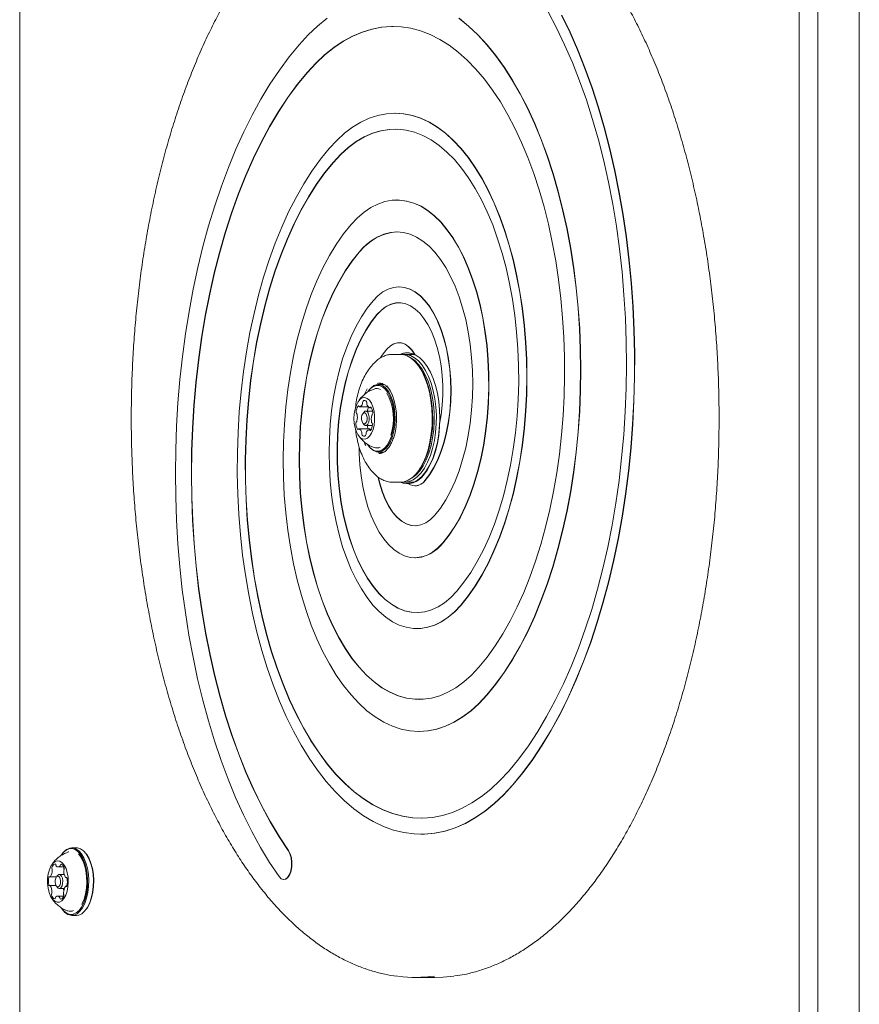
# Model space of a CAD drawing. Units: millimetres. Extents: x -2429 to 2991, y -2008 to 2004.
# Drawn here: x -803 to -540, y -184 to 124 of the extents above; entities that cross this region are included whole.
import ezdxf

# ---------------------------------------------------------------- set-up
doc = ezdxf.new("R2010")
doc.units = ezdxf.units.MM
doc.header["$LTSCALE"] = 1000
doc.layers.add('1 EQUIPMENT', color=7, linetype='Continuous', lineweight=18)

# ---------------------------------------------------------------- blocks, each defined once
blk = doc.blocks.new('CI 668 BLOCK')
at = {"layer": '1 EQUIPMENT'}
for p, q in [((-553.14, -435.31), (-553.14, 434.66)), ((-540.15, 434.66), (-540.15, -435.31)), ((-803.05, 430.66), (-803.05, -431.31)), ((-559, -389.74), (-559, 389.08)), ((-685.46, 95.16), (-685.55, 95.16)), ((-684.84, 68), (-684.92, 68)), ((-684.21, 40.83), (-684.3, 40.83)), ((-684.21, 23.33), (-684.3, 23.33)), ((-683.88, 19.67), (-686.4, 19.67)), ((-679.55, 19.67), (-682.58, 19.67)), ((-679.24, 19.57), (-679.33, 19.57)), ((-691.63, 17.38), (-691.49, 17.52)), ((-677.82, 15.59), (-678.1, 16)), ((-689.29, 10.25), (-690.76, 10.25)), ((-693.82, 8.31), (-693.96, 8.1)), ((-696.67, 3.28), (-693.91, 3.28)), ((-695.35, 1.51), (-695.64, 1.1)), ((-692.57, 1.92), (-694.7, 1.92)), ((-693.4, 2.95), (-692.92, 2.95)), ((-695.64, -1.76), (-695.35, -2.17)), ((-694.7, -2.58), (-692.61, -2.58)), ((-693.4, -3.61), (-696.87, -3.61)), ((-693.03, -3.93), (-693.6, -3.93)), ((-693.96, -8.76), (-693.82, -8.96)), ((-690.76, -10.9), (-689.29, -10.9)), ((-690.37, -11.33), (-690.64, -11.31)), ((-678.1, -16.66), (-677.82, -16.25)), ((-686.4, -20.33), (-683.88, -20.33)), ((-682.58, -20.33), (-679.55, -20.33)), ((-679.3, -21.49), (-679.21, -21.49)), ((-679.3, -43.99), (-679.21, -43.99)), ((-678.68, -66.15), (-678.59, -66.15)), ((-678.05, -98.32), (-677.96, -98.32)), ((-677.43, -130.48), (-677.34, -130.48)), ((-785.24, -134.75), (-786.71, -134.75)), ((-789.4, -136.26), (-789.91, -136.89)), ((-789.76, -136.69), (-789.91, -136.89)), ((-789.24, -136.04), (-789.76, -136.69)), ((-782.04, -136.89), (-782.19, -136.69)), ((-791, -140.76), (-789.23, -140.76)), ((-789.2, -140.83), (-789.22, -140.87)), ((-793.57, -143.84), (-791.51, -143.84)), ((-791.29, -143.53), (-791.57, -143.93)), ((-789.09, -143.12), (-790.65, -143.12)), ((-788.56, -144.09), (-788.36, -144.09)), ((-720.39, -144.7), (-720.31, -144.7)), ((-791.67, -146.56), (-793.61, -146.56)), ((-791.57, -146.71), (-791.29, -147.12)), ((-790.65, -147.52), (-789.08, -147.52)), ((-788.37, -146.8), (-788.6, -146.8)), ((-789.27, -149.88), (-791.17, -149.88)), ((-789.32, -149.59), (-789.24, -149.82)), ((-789.91, -153.75), (-789.76, -153.96)), ((-782.19, -153.96), (-782.04, -153.75)), ((-786.71, -155.9), (-785.24, -155.9)), ((-679.12, -175.32), (-673.05, -175.32))]:
    blk.add_line(p, q, dxfattribs=at)
at = {"layer": '1 EQUIPMENT', "flags": 128}
for points in [[(-648.68, -115.08), (-645.53, -111.23), (-642.47, -107.08), (-639.52, -102.64), (-636.67, -97.92), (-633.95, -92.93), (-631.35, -87.67), (-628.88, -82.18), (-626.54, -76.45), (-624.35, -70.5), (-622.3, -64.34), (-620.41, -58), (-618.67, -51.47), (-617.09, -44.79), (-615.67, -37.96), (-614.43, -31), (-613.35, -23.93), (-612.44, -16.77), (-611.71, -9.52), (-611.16, -2.21), (-610.78, 5.14), (-610.58, 12.52), (-610.56, 19.91), (-610.73, 27.3), (-611.06, 34.66), (-611.58, 41.98), (-612.27, 49.24), (-613.14, 56.42), (-614.19, 63.51), (-615.4, 70.5), (-616.78, 77.35), (-618.32, 84.07), (-620.03, 90.63), (-621.89, 97.01), (-623.91, 103.21), (-626.07, 109.2), (-628.37, 114.98), (-630.82, 120.52), (-633.39, 125.83)], [(-648.6, -115.08), (-645.44, -111.23), (-642.38, -107.08), (-639.43, -102.64), (-636.59, -97.92), (-633.86, -92.93), (-631.26, -87.67), (-628.79, -82.18), (-626.46, -76.45), (-624.26, -70.5), (-622.22, -64.34), (-620.32, -58), (-618.58, -51.47), (-617, -44.79), (-615.59, -37.96), (-614.34, -31), (-613.26, -23.93), (-612.36, -16.77), (-611.63, -9.52), (-611.07, -2.21), (-610.7, 5.14), (-610.5, 12.52), (-610.48, 19.91), (-610.64, 27.3), (-610.98, 34.66), (-611.49, 41.98), (-612.19, 49.24), (-613.06, 56.42), (-614.1, 63.51), (-615.31, 70.5), (-616.69, 77.35), (-618.24, 84.07), (-619.94, 90.63), (-621.8, 97.01), (-623.82, 103.21), (-625.98, 109.2), (-628.29, 114.98), (-630.73, 120.52), (-633.3, 125.83)], [(-649.93, -110.75), (-646.81, -106.93), (-643.78, -102.81), (-640.86, -98.39), (-638.05, -93.68), (-635.36, -88.7), (-632.8, -83.46), (-630.37, -77.97), (-628.08, -72.25), (-625.94, -66.31), (-623.94, -60.16), (-622.11, -53.82), (-620.43, -47.31), (-618.91, -40.63), (-617.57, -33.82), (-616.39, -26.88), (-615.39, -19.83), (-614.56, -12.69), (-613.91, -5.48), (-613.44, 1.79), (-613.16, 9.1), (-613.05, 16.42), (-613.13, 23.75), (-613.39, 31.06), (-613.83, 38.33), (-614.45, 45.55), (-615.25, 52.71), (-616.22, 59.77), (-617.37, 66.73), (-618.69, 73.56), (-620.18, 80.26), (-621.83, 86.8), (-623.65, 93.17), (-625.62, 99.34), (-627.74, 105.32), (-630, 111.08), (-632.41, 116.6), (-634.95, 121.88), (-637.62, 126.9)], [(-656.81, -86.93), (-654.05, -83.54), (-651.39, -79.86), (-648.83, -75.88), (-646.39, -71.63), (-644.07, -67.11), (-641.88, -62.35), (-639.82, -57.35), (-637.9, -52.14), (-636.13, -46.72), (-634.51, -41.11), (-633.05, -35.33), (-631.75, -29.4), (-630.61, -23.34), (-629.64, -17.16), (-628.85, -10.88), (-628.23, -4.53), (-627.78, 1.89), (-627.52, 8.34), (-627.43, 14.81), (-627.51, 21.28), (-627.78, 27.74), (-628.23, 34.15), (-628.85, 40.51), (-629.64, 46.78), (-630.61, 52.96), (-631.74, 59.03), (-633.04, 64.96), (-634.5, 70.73), (-636.12, 76.34), (-637.89, 81.76), (-639.81, 86.98), (-641.87, 91.98), (-644.06, 96.74), (-646.38, 101.26), (-648.82, 105.51), (-651.37, 109.49), (-654.03, 113.18), (-656.79, 116.57), (-659.64, 119.66), (-662.57, 122.42), (-665.57, 124.86)], [(-706.76, 124.87), (-709.76, 122.43), (-712.69, 119.67), (-715.54, 116.59)], [(-656.72, -86.93), (-653.96, -83.54), (-651.3, -79.86), (-648.75, -75.88), (-646.3, -71.63), (-643.98, -67.11), (-641.79, -62.35), (-639.73, -57.35), (-637.81, -52.14), (-636.04, -46.72), (-634.42, -41.11), (-632.96, -35.33), (-631.66, -29.4), (-630.52, -23.34), (-629.56, -17.16), (-628.76, -10.88), (-628.14, -4.53), (-627.7, 1.89), (-627.43, 8.34), (-627.34, 14.81), (-627.43, 21.28), (-627.69, 27.74), (-628.14, 34.15), (-628.76, 40.51), (-629.55, 46.78), (-630.52, 52.96), (-631.65, 59.03), (-632.95, 64.96), (-634.42, 70.73), (-636.03, 76.34), (-637.8, 81.76), (-639.72, 86.98), (-641.78, 91.98), (-643.97, 96.74), (-646.29, 101.26), (-648.73, 105.51), (-651.29, 109.49), (-653.95, 113.18), (-656.71, 116.57), (-659.55, 119.66), (-662.48, 122.42), (-665.48, 124.86)], [(-659.31, -78.27), (-656.69, -75.05), (-654.17, -71.54), (-651.76, -67.75), (-649.46, -63.68), (-647.28, -59.36), (-645.23, -54.8), (-643.3, -50.01), (-641.52, -45.01), (-639.89, -39.82), (-638.4, -34.44), (-637.08, -28.91), (-635.91, -23.23), (-634.9, -17.43), (-634.07, -11.52), (-633.4, -5.53), (-632.9, 0.53), (-632.58, 6.63), (-632.44, 12.77), (-632.46, 18.9), (-632.67, 25.03), (-633.05, 31.12), (-633.6, 37.16), (-634.32, 43.13), (-635.21, 49), (-636.27, 54.77), (-637.49, 60.4), (-638.87, 65.88), (-640.41, 71.2), (-642.09, 76.33), (-643.92, 81.27), (-645.88, 85.98), (-647.98, 90.47), (-650.2, 94.7), (-652.54, 98.68), (-654.99, 102.38), (-657.54, 105.8), (-660.18, 108.92), (-662.91, 111.74), (-665.72, 114.23), (-668.59, 116.41), (-671.51, 118.25), (-674.49, 119.75), (-677.5, 120.92), (-680.55, 121.73), (-683.61, 122.2), (-686.68, 122.32), (-689.74, 122.09), (-692.8, 121.5), (-695.83, 120.57), (-698.84, 119.3), (-701.8, 117.68), (-704.71, 115.73), (-707.56, 113.45), (-710.34, 110.85), (-713.04, 107.93)], [(-686.09, 122.32), (-686.59, 122.32), (-689.66, 122.09), (-692.71, 121.5), (-695.75, 120.57), (-698.75, 119.3), (-701.71, 117.68), (-704.62, 115.73), (-707.47, 113.45), (-710.25, 110.85), (-712.95, 107.93)], [(-715.54, 116.59), (-718.69, 112.76), (-721.74, 108.62), (-724.69, 104.21), (-727.53, 99.52), (-730.26, 94.56), (-732.87, 89.35), (-735.35, 83.89), (-737.7, 78.21), (-739.91, 72.31), (-741.98, 66.21), (-743.9, 59.91), (-745.66, 53.44), (-747.28, 46.82), (-748.73, 40.04), (-750.02, 33.13), (-751.14, 26.11), (-752.1, 18.99), (-752.89, 11.79), (-753.5, 4.52), (-753.94, -2.8), (-754.21, -10.15), (-754.3, -17.52), (-754.21, -24.89), (-753.95, -32.24), (-753.52, -39.57), (-752.91, -46.84), (-752.13, -54.04), (-751.18, -61.16), (-750.06, -68.19), (-748.78, -75.1), (-747.33, -81.88), (-745.72, -88.51), (-743.96, -94.99), (-742.05, -101.29), (-739.98, -107.4), (-737.78, -113.31), (-735.44, -119), (-732.96, -124.46), (-730.36, -129.68), (-727.63, -134.64), (-724.79, -139.35), (-721.85, -143.77)], [(-713.04, 107.93), (-716.13, 104.16), (-719.12, 100.08), (-722.01, 95.7), (-724.78, 91.05), (-727.43, 86.12), (-729.96, 80.94), (-732.36, 75.51), (-734.61, 69.84), (-736.72, 63.96), (-738.69, 57.87), (-740.5, 51.6), (-742.14, 45.15), (-743.63, 38.55), (-744.95, 31.81), (-746.1, 24.94), (-747.08, 17.97), (-747.88, 10.91), (-748.5, 3.77), (-748.95, -3.41), (-749.21, -10.63), (-749.3, -17.87), (-749.2, -25.11), (-748.93, -32.33), (-748.47, -39.52), (-747.83, -46.65), (-747.02, -53.7), (-746.03, -60.67), (-744.87, -67.53), (-743.54, -74.26), (-742.05, -80.86), (-740.39, -87.29), (-738.57, -93.56), (-736.6, -99.63), (-734.48, -105.5), (-732.21, -111.15), (-729.81, -116.56), (-727.27, -121.73), (-724.61, -126.64), (-721.83, -131.28), (-718.94, -135.64)], [(-712.95, 107.93), (-716.04, 104.16), (-719.04, 100.08), (-721.92, 95.7), (-724.69, 91.05), (-727.35, 86.12), (-729.88, 80.94), (-732.27, 75.51), (-734.53, 69.84), (-736.64, 63.96), (-738.6, 57.87), (-740.41, 51.6), (-742.06, 45.15), (-743.54, 38.55), (-744.86, 31.81), (-746.01, 24.94), (-746.99, 17.97), (-747.79, 10.91), (-748.42, 3.77), (-748.86, -3.41), (-749.13, -10.63), (-749.21, -17.87), (-749.12, -25.11), (-748.84, -32.33), (-748.38, -39.52), (-747.75, -46.65), (-746.93, -53.7), (-745.95, -60.67), (-744.79, -67.53), (-743.46, -74.26), (-741.96, -80.86), (-740.3, -87.29), (-738.48, -93.56), (-736.51, -99.63), (-734.39, -105.5), (-732.13, -111.15), (-729.72, -116.56), (-727.19, -121.73), (-724.53, -126.64), (-721.75, -131.28), (-718.85, -135.64)], [(-664.93, -58.79), (-662.64, -55.94), (-660.44, -52.79), (-658.36, -49.37), (-656.39, -45.68), (-654.54, -41.74), (-652.83, -37.57), (-651.26, -33.18), (-649.83, -28.6), (-648.56, -23.84), (-647.44, -18.92), (-646.49, -13.87), (-645.71, -8.7), (-645.09, -3.44), (-644.65, 1.88), (-644.39, 7.26), (-644.3, 12.65), (-644.39, 18.05), (-644.65, 23.42), (-645.09, 28.75), (-645.7, 34), (-646.49, 39.17), (-647.44, 44.22), (-648.55, 49.14), (-649.82, 53.9), (-651.25, 58.49), (-652.82, 62.87), (-654.53, 67.05), (-656.38, 70.99), (-658.35, 74.68), (-660.43, 78.1), (-662.63, 81.25), (-664.92, 84.1), (-667.3, 86.65), (-669.76, 88.88), (-672.28, 90.78), (-674.87, 92.35), (-677.5, 93.57), (-680.16, 94.45), (-682.84, 94.98), (-685.54, 95.16), (-688.24, 94.98), (-690.93, 94.46), (-693.59, 93.58), (-696.22, 92.35), (-698.8, 90.79), (-701.33, 88.88), (-703.79, 86.66), (-706.17, 84.11)], [(-664.84, -58.79), (-662.55, -55.94), (-660.36, -52.79), (-658.27, -49.37), (-656.3, -45.68), (-654.45, -41.74), (-652.74, -37.57), (-651.17, -33.18), (-649.74, -28.6), (-648.47, -23.84), (-647.36, -18.92), (-646.4, -13.87), (-645.62, -8.7), (-645.01, -3.44), (-644.57, 1.88), (-644.3, 7.26), (-644.21, 12.65), (-644.3, 18.05), (-644.57, 23.42), (-645, 28.75), (-645.62, 34), (-646.4, 39.17), (-647.35, 44.22), (-648.46, 49.14), (-649.74, 53.9), (-651.16, 58.49), (-652.73, 62.87), (-654.45, 67.05), (-656.29, 70.99), (-658.26, 74.68), (-660.35, 78.1), (-662.54, 81.25), (-664.83, 84.1), (-667.21, 86.65), (-669.67, 88.88), (-672.2, 90.78), (-674.78, 92.35), (-677.41, 93.57), (-680.07, 94.45), (-682.76, 94.98), (-685.46, 95.16), (-685.46, 95.16)], [(-666.18, -54.46), (-663.93, -51.66), (-661.79, -48.56), (-659.76, -45.17), (-657.84, -41.52), (-656.06, -37.61), (-654.41, -33.47), (-652.91, -29.11), (-651.56, -24.56), (-650.37, -19.83), (-649.34, -14.96), (-648.49, -9.95), (-647.8, -4.84), (-647.29, 0.35), (-646.96, 5.6), (-646.81, 10.89), (-646.84, 16.18), (-647.05, 21.45), (-647.44, 26.69), (-648.01, 31.86), (-648.75, 36.94), (-649.66, 41.9), (-650.74, 46.73), (-651.99, 51.4), (-653.39, 55.89), (-654.94, 60.18), (-656.63, 64.25), (-658.46, 68.07), (-660.41, 71.64), (-662.48, 74.94), (-664.66, 77.94), (-666.94, 80.64), (-669.3, 83.02), (-671.74, 85.07), (-674.24, 86.79), (-676.8, 88.16), (-679.39, 89.18), (-682.02, 89.84), (-684.66, 90.14), (-687.31, 90.08), (-689.94, 89.66), (-692.56, 88.88), (-695.15, 87.75), (-697.68, 86.26), (-700.17, 84.43), (-702.58, 82.27), (-704.92, 79.78)], [(-685.46, 90.16), (-687.22, 90.08), (-689.86, 89.66), (-692.47, 88.88), (-695.06, 87.75), (-697.6, 86.26), (-700.08, 84.43), (-702.5, 82.27), (-704.83, 79.78)], [(-706.17, 84.11), (-708.91, 80.73), (-711.56, 77.05), (-714.1, 73.08), (-716.53, 68.83), (-718.83, 64.31), (-721, 59.54), (-723.04, 54.53), (-724.93, 49.31), (-726.67, 43.88), (-728.26, 38.26), (-729.68, 32.48), (-730.95, 26.54), (-732.04, 20.48), (-732.96, 14.3), (-733.71, 8.02), (-734.28, 1.67), (-734.67, -4.73), (-734.88, -11.17), (-734.91, -17.62), (-734.76, -24.06), (-734.43, -30.48), (-733.92, -36.85), (-733.24, -43.15), (-732.37, -49.36), (-731.34, -55.47), (-730.13, -61.45), (-728.76, -67.29), (-727.22, -72.97), (-725.53, -78.46), (-723.69, -83.76), (-721.71, -88.84), (-719.58, -93.69), (-717.32, -98.29), (-714.94, -102.64), (-712.44, -106.71), (-709.82, -110.49), (-707.11, -113.97), (-704.3, -117.15), (-701.41, -120), (-698.44, -122.52), (-695.41, -124.71), (-692.32, -126.56), (-689.18, -128.05), (-686, -129.19), (-682.8, -129.98), (-679.58, -130.4), (-676.36, -130.46), (-673.14, -130.16), (-669.93, -129.5), (-666.74, -128.48), (-663.59, -127.1), (-660.49, -125.38), (-657.43, -123.3), (-654.44, -120.89), (-651.52, -118.15), (-648.68, -115.08)], [(-704.92, 79.78), (-707.59, 76.49), (-710.17, 72.89), (-712.64, 69.01), (-714.99, 64.85), (-717.22, 60.43), (-719.33, 55.77), (-721.29, 50.87), (-723.11, 45.75), (-724.79, 40.43), (-726.31, 34.93), (-727.67, 29.27), (-728.86, 23.46), (-729.89, 17.52), (-730.75, 11.48), (-731.43, 5.35), (-731.94, -0.85), (-732.26, -7.1), (-732.41, -13.37), (-732.38, -19.66), (-732.18, -25.92), (-731.79, -32.16), (-731.22, -38.34), (-730.48, -44.44), (-729.57, -50.45), (-728.49, -56.35), (-727.24, -62.11), (-725.83, -67.73), (-724.26, -73.17), (-722.53, -78.42), (-720.66, -83.47), (-718.65, -88.29), (-716.51, -92.88), (-714.23, -97.22), (-711.84, -101.29), (-709.33, -105.07), (-706.73, -108.57), (-704.02, -111.77), (-701.23, -114.64), (-698.36, -117.2), (-695.42, -119.43), (-692.43, -121.31), (-689.38, -122.85), (-686.3, -124.04), (-683.18, -124.88), (-680.05, -125.35), (-676.91, -125.48), (-673.77, -125.24), (-670.64, -124.64), (-667.54, -123.69), (-664.47, -122.38), (-661.44, -120.73), (-658.46, -118.73), (-655.54, -116.4), (-652.7, -113.74), (-649.93, -110.75)], [(-704.83, 79.78), (-707.51, 76.49), (-710.08, 72.89), (-712.55, 69.01), (-714.91, 64.85), (-717.14, 60.43), (-719.24, 55.77), (-721.21, 50.87), (-723.03, 45.75), (-724.7, 40.43), (-726.22, 34.93), (-727.58, 29.27), (-728.77, 23.46), (-729.8, 17.52), (-730.66, 11.48), (-731.34, 5.35), (-731.85, -0.85), (-732.18, -7.1), (-732.33, -13.37), (-732.3, -19.66), (-732.09, -25.92), (-731.7, -32.16), (-731.14, -38.34), (-730.4, -44.44), (-729.48, -50.45), (-728.4, -56.35), (-727.15, -62.11), (-725.74, -67.73), (-724.17, -73.17), (-722.45, -78.42), (-720.58, -83.47), (-718.56, -88.29), (-716.42, -92.88), (-714.15, -97.22), (-711.75, -101.29), (-709.25, -105.07), (-706.64, -108.57), (-703.93, -111.77), (-701.14, -114.64), (-698.27, -117.2), (-695.34, -119.43), (-692.34, -121.31), (-689.29, -122.85), (-686.21, -124.04), (-683.1, -124.88), (-679.96, -125.35), (-677.34, -125.48)], [(-670.55, -39.3), (-668.64, -36.89), (-666.83, -34.19), (-665.14, -31.22), (-663.56, -27.98), (-662.12, -24.51), (-660.82, -20.83), (-659.66, -16.95), (-658.66, -12.9), (-657.83, -8.7), (-657.16, -4.39), (-656.66, 0.01), (-656.33, 4.48), (-656.18, 8.98), (-656.21, 13.5), (-656.42, 17.99), (-656.8, 22.44), (-657.36, 26.82), (-658.08, 31.1), (-658.97, 35.24), (-660.02, 39.24), (-661.23, 43.06), (-662.58, 46.68), (-664.07, 50.07), (-665.68, 53.22), (-667.42, 56.11), (-669.26, 58.71), (-671.2, 61.02), (-673.23, 63.02), (-675.32, 64.69), (-677.48, 66.03), (-679.68, 67.03), (-681.91, 67.68), (-684.17, 67.98), (-686.42, 67.92), (-688.67, 67.5), (-690.9, 66.74), (-693.08, 65.63), (-695.22, 64.18), (-697.3, 62.4), (-699.29, 60.3)], [(-670.47, -39.3), (-668.56, -36.89), (-666.75, -34.19), (-665.05, -31.22), (-663.48, -27.98), (-662.03, -24.51), (-660.73, -20.83), (-659.57, -16.95), (-658.58, -12.9), (-657.74, -8.7), (-657.07, -4.39), (-656.57, 0.01), (-656.25, 4.48), (-656.1, 8.98), (-656.13, 13.5), (-656.33, 17.99), (-656.72, 22.44), (-657.27, 26.82), (-658, 31.1), (-658.89, 35.24), (-659.94, 39.24), (-661.14, 43.06), (-662.49, 46.68), (-663.98, 50.07), (-665.6, 53.22), (-667.33, 56.11), (-669.18, 58.71), (-671.12, 61.02), (-673.14, 63.02), (-675.24, 64.69), (-677.39, 66.03), (-679.59, 67.03), (-681.83, 67.68), (-684.08, 67.98), (-684.84, 68)], [(-699.29, 60.3), (-701.66, 57.36), (-703.92, 54.12), (-706.07, 50.59), (-708.1, 46.79), (-710, 42.73), (-711.76, 38.43), (-713.38, 33.91), (-714.85, 29.19), (-716.16, 24.29), (-717.31, 19.22), (-718.29, 14.01), (-719.1, 8.69), (-719.73, 3.28), (-720.18, -2.21), (-720.46, -7.75), (-720.55, -13.31), (-720.46, -18.87), (-720.19, -24.4), (-719.73, -29.89), (-719.1, -35.31), (-718.3, -40.63), (-717.32, -45.83), (-716.17, -50.9), (-714.86, -55.81), (-713.39, -60.53), (-711.77, -65.05), (-710.01, -69.35), (-708.11, -73.41), (-706.08, -77.21), (-703.93, -80.74), (-701.67, -83.98), (-699.31, -86.92), (-696.85, -89.54), (-694.32, -91.84), (-691.72, -93.8), (-689.06, -95.42), (-686.35, -96.68), (-683.6, -97.59), (-680.84, -98.13), (-678.06, -98.32), (-675.28, -98.13), (-672.51, -97.59), (-669.77, -96.69), (-667.06, -95.42), (-664.4, -93.81), (-661.79, -91.85), (-659.26, -89.56), (-656.81, -86.93)], [(-673.05, -30.64), (-671.3, -28.41), (-669.66, -25.89), (-668.13, -23.09), (-666.73, -20.04), (-665.47, -16.75), (-664.36, -13.26), (-663.4, -9.58), (-662.61, -5.75), (-661.98, -1.8), (-661.54, 2.24), (-661.27, 6.35), (-661.17, 10.49), (-661.26, 14.63), (-661.53, 18.74), (-661.98, 22.78), (-662.61, 26.74), (-663.4, 30.56), (-664.35, 34.24), (-665.47, 37.74), (-666.73, 41.02), (-668.13, 44.08), (-669.66, 46.88), (-671.3, 49.4), (-673.05, 51.63), (-674.88, 53.54), (-676.8, 55.13), (-678.77, 56.38), (-680.8, 57.27), (-682.85, 57.81), (-684.92, 58), (-686.99, 57.82), (-689.04, 57.28), (-691.07, 56.38), (-693.04, 55.13), (-694.96, 53.55), (-696.8, 51.64)], [(-696.8, 51.64), (-699.02, 48.86), (-701.13, 45.79), (-703.14, 42.42), (-705.02, 38.79), (-706.77, 34.9), (-708.38, 30.77), (-709.85, 26.43), (-711.16, 21.9), (-712.31, 17.2), (-713.29, 12.34), (-714.1, 7.36), (-714.73, 2.28), (-715.18, -2.87), (-715.46, -8.08), (-715.55, -13.31), (-715.46, -18.54), (-715.19, -23.75), (-714.73, -28.9), (-714.1, -33.98), (-713.29, -38.96), (-712.31, -43.81), (-711.16, -48.52), (-709.85, -53.05), (-708.39, -57.39), (-706.78, -61.52), (-705.03, -65.41), (-703.15, -69.05), (-701.14, -72.41), (-699.02, -75.49), (-696.8, -78.26), (-694.49, -80.72), (-692.1, -82.85), (-689.64, -84.64), (-687.13, -86.09), (-684.57, -87.18), (-681.98, -87.9), (-679.36, -88.27), (-676.75, -88.27), (-674.14, -87.91), (-671.54, -87.18), (-668.98, -86.09), (-666.47, -84.65), (-664.01, -82.86), (-661.62, -80.73), (-659.31, -78.27)], [(-696.71, 51.64), (-698.93, 48.86), (-701.05, 45.79), (-703.05, 42.42), (-704.93, 38.79), (-706.69, 34.9), (-708.3, 30.77), (-709.76, 26.43), (-711.07, 21.9), (-712.22, 17.2), (-713.2, 12.34), (-714.01, 7.36), (-714.64, 2.28), (-715.1, -2.87), (-715.37, -8.08), (-715.46, -13.31), (-715.37, -18.54), (-715.1, -23.75), (-714.64, -28.9), (-714.01, -33.98), (-713.2, -38.96), (-712.22, -43.81), (-711.08, -48.52), (-709.77, -53.05), (-708.3, -57.39), (-706.69, -61.52), (-704.94, -65.41), (-703.06, -69.05), (-701.05, -72.41), (-698.94, -75.49), (-696.72, -78.26), (-694.41, -80.72), (-692.02, -82.85), (-689.56, -84.64), (-687.04, -86.09), (-684.48, -87.18), (-681.89, -87.9), (-679.28, -88.27), (-677.96, -88.32)], [(-676.18, -19.81), (-674.75, -17.96), (-673.43, -15.82), (-672.22, -13.42), (-671.15, -10.77), (-670.23, -7.92), (-669.46, -4.89), (-668.85, -1.71), (-668.41, 1.57), (-668.14, 4.93), (-668.05, 8.33), (-668.14, 11.72), (-668.4, 15.08), (-668.84, 18.37), (-669.45, 21.55), (-670.23, 24.58), (-671.15, 27.43), (-672.22, 30.07), (-673.42, 32.48), (-674.75, 34.62), (-676.17, 36.47), (-677.69, 38.02), (-679.28, 39.24), (-680.92, 40.12), (-682.6, 40.65), (-684.3, 40.83), (-686, 40.65), (-687.67, 40.12), (-689.32, 39.24), (-690.91, 38.02), (-692.42, 36.48)], [(-676.09, -19.81), (-674.66, -17.96), (-673.34, -15.82), (-672.14, -13.42), (-671.07, -10.77), (-670.14, -7.92), (-669.37, -4.89), (-668.76, -1.71), (-668.32, 1.57), (-668.05, 4.93), (-667.96, 8.33), (-668.05, 11.72), (-668.32, 15.08), (-668.76, 18.37), (-669.37, 21.55), (-670.14, 24.58), (-671.06, 27.43), (-672.14, 30.07), (-673.34, 32.48), (-674.66, 34.62), (-676.09, 36.47), (-677.6, 38.02), (-679.19, 39.24), (-680.83, 40.12), (-682.51, 40.65), (-684.21, 40.83), (-684.21, 40.83)], [(-692.42, 36.48), (-694.29, 34.11), (-696.06, 31.45), (-697.72, 28.52), (-699.26, 25.32), (-700.66, 21.89), (-701.92, 18.25), (-703.02, 14.41), (-703.97, 10.41), (-704.76, 6.27), (-705.37, 2.02), (-705.82, -2.32), (-706.09, -6.72), (-706.17, -11.15), (-706.09, -15.57), (-705.82, -19.97), (-705.38, -24.31), (-704.76, -28.56), (-703.98, -32.7), (-703.03, -36.71), (-701.92, -40.54), (-700.66, -44.19), (-699.26, -47.62), (-697.73, -50.81), (-696.07, -53.75), (-694.3, -56.41), (-692.43, -58.78), (-690.47, -60.84), (-688.43, -62.58), (-686.33, -63.98), (-684.18, -65.04), (-681.99, -65.75), (-679.79, -66.11), (-677.57, -66.11), (-675.36, -65.75), (-673.18, -65.04), (-671.03, -63.98), (-668.93, -62.58), (-666.89, -60.85), (-664.93, -58.79)], [(-671.59, -2.17), (-671.08, 0.76), (-670.74, 3.79), (-670.57, 6.88), (-670.57, 9.99), (-670.76, 13.07), (-671.11, 16.1), (-671.63, 19.02), (-672.31, 21.81), (-673.15, 24.43), (-674.13, 26.84), (-675.24, 29.01), (-676.46, 30.93), (-677.78, 32.55), (-679.19, 33.86), (-680.66, 34.85), (-682.18, 35.5), (-683.73, 35.81), (-685.28, 35.76), (-686.82, 35.37), (-688.33, 34.62), (-689.79, 33.55), (-691.17, 32.15)], [(-691.17, 32.15), (-692.96, 29.87), (-694.65, 27.3), (-696.22, 24.45), (-697.67, 21.35), (-698.98, 18.01), (-700.14, 14.46), (-701.15, 10.73), (-702, 6.84), (-702.68, 2.82), (-703.18, -1.31), (-703.51, -5.5), (-703.66, -9.73), (-703.63, -13.98), (-703.43, -18.2), (-703.04, -22.37), (-702.47, -26.46), (-701.74, -30.44), (-700.84, -34.29), (-699.78, -37.96), (-698.56, -41.44), (-697.21, -44.71), (-695.72, -47.73), (-694.11, -50.49), (-692.38, -52.97), (-690.56, -55.14), (-688.65, -57), (-686.67, -58.52), (-684.64, -59.71), (-682.55, -60.55), (-680.45, -61.03), (-678.33, -61.15), (-676.21, -60.91), (-674.11, -60.31), (-672.04, -59.36), (-670.02, -58.06), (-668.06, -56.42), (-666.18, -54.46)], [(-691.09, 32.15), (-692.88, 29.87), (-694.56, 27.3), (-696.14, 24.45), (-697.58, 21.35), (-698.89, 18.01), (-700.06, 14.46), (-701.07, 10.73), (-701.91, 6.84), (-702.59, 2.82), (-703.1, -1.31), (-703.43, -5.5), (-703.58, -9.73), (-703.55, -13.98), (-703.34, -18.2), (-702.95, -22.37), (-702.39, -26.46), (-701.65, -30.44), (-700.75, -34.29), (-699.69, -37.96), (-698.48, -41.44), (-697.12, -44.71), (-695.63, -47.73), (-694.02, -50.49), (-692.3, -52.97), (-690.47, -55.14), (-688.57, -57), (-686.59, -58.52), (-684.55, -59.71), (-682.47, -60.55), (-680.36, -61.03), (-678.59, -61.15)], [(-679.33, 19.57), (-680.26, 20.97), (-681.29, 22.07), (-682.4, 22.84), (-683.55, 23.26), (-684.72, 23.31), (-685.87, 23), (-686.99, 22.33), (-688.05, 21.32)], [(-679.24, 19.57), (-680.18, 20.97), (-681.21, 22.07), (-682.31, 22.84), (-683.46, 23.26), (-684.21, 23.33)], [(-688.05, 21.32), (-689.54, 19.4), (-689.95, 18.79)], [(-676.59, -18.08), (-675.47, -16.59), (-674.47, -14.83), (-673.58, -12.81), (-672.84, -10.58), (-672.24, -8.18), (-671.81, -5.64), (-671.55, -3.01), (-671.46, -0.33), (-671.55, 2.34), (-671.81, 4.97), (-672.24, 7.51), (-672.84, 9.92), (-673.58, 12.15), (-674.46, 14.16), (-675.47, 15.93), (-676.59, 17.42), (-677.79, 18.61), (-679.06, 19.47), (-680.37, 20), (-681.71, 20.17), (-683.05, 20), (-683.96, 19.67)], [(-683.88, -20.33), (-682.69, -20.18), (-681.37, -19.69), (-680.1, -18.85), (-678.9, -17.68), (-677.79, -16.2), (-676.79, -14.43), (-675.91, -12.42), (-675.18, -10.19), (-674.6, -7.78), (-674.18, -5.24), (-673.94, -2.61), (-673.88, 0.06), (-674, 2.72), (-674.29, 5.33), (-674.75, 7.83), (-675.37, 10.19), (-676.15, 12.37), (-677.07, 14.31), (-678.1, 16), (-679.24, 17.39), (-680.46, 18.47), (-681.75, 19.21), (-683.07, 19.61), (-683.88, 19.67)], [(-683.23, 19.63), (-682.02, 19.64), (-680.7, 19.31), (-679.4, 18.64), (-678.17, 17.62), (-677.01, 16.28), (-675.95, 14.65), (-675.01, 12.75), (-674.21, 10.62), (-673.56, 8.29), (-673.06, 5.81), (-672.74, 3.21), (-672.59, 0.56), (-672.62, -2.11), (-672.83, -4.75), (-673.21, -7.31), (-673.76, -9.75), (-674.46, -12.01), (-675.32, -14.07), (-676.3, -15.89), (-677.39, -17.42), (-678.57, -18.65), (-679.83, -19.56), (-681.14, -20.12), (-682.47, -20.33), (-683.23, -20.29)], [(-680.59, -19.22), (-680.17, -18.98), (-678.93, -18.03), (-677.76, -16.76), (-676.69, -15.17), (-675.74, -13.31), (-674.92, -11.21), (-674.26, -8.91), (-673.75, -6.44), (-673.42, -3.86), (-673.27, -1.22), (-673.3, 1.44), (-673.51, 4.07), (-673.9, 6.62), (-674.46, 9.03), (-675.18, 11.27), (-676.04, 13.3), (-677.03, 15.07), (-678.14, 16.56), (-679.33, 17.73), (-680.59, 18.56)], [(-677.82, 15.59), (-677.54, 15.19), (-676.54, 13.44), (-675.67, 11.43), (-674.94, 9.2), (-674.37, 6.79), (-673.97, 4.26), (-673.74, 1.63), (-673.7, -1.03), (-673.84, -3.68), (-674.16, -6.26), (-674.65, -8.73), (-675.3, -11.05), (-676.11, -13.17), (-677.05, -15.05), (-677.82, -16.25)], [(-686.64, -5.93), (-686.2, -4.24), (-685.92, -2.42), (-685.82, -0.53), (-685.89, 1.37), (-686.13, 3.22), (-686.54, 4.94), (-687.1, 6.48), (-687.79, 7.79), (-688.59, 8.82), (-689.47, 9.55), (-690.4, 9.93), (-691.36, 9.97), (-692.3, 9.66), (-693.19, 9), (-694.01, 8.03), (-694.14, 7.84)], [(-686.32, -6.07), (-685.87, -4.34), (-685.59, -2.47), (-685.48, -0.53), (-685.55, 1.41), (-685.8, 3.3), (-686.21, 5.06), (-686.79, 6.64), (-687.5, 7.99), (-688.32, 9.05), (-689.22, 9.79), (-690.17, 10.18), (-691.15, 10.22), (-692.11, 9.9), (-693.03, 9.23), (-693.82, 8.31)], [(-691, 10.6), (-690.38, 10.67), (-690.37, 10.67)], [(-690.59, 10.25), (-690.06, 10.49), (-689.48, 10.64)], [(-688.59, 10.15), (-688.7, 10.18), (-689.29, 10.25)], [(-688.11, 9.83), (-687.86, 9.55), (-687.03, 8.34), (-686.31, 6.85), (-685.75, 5.13), (-685.34, 3.24), (-685.11, 1.23), (-685.06, -0.83), (-685.2, -2.87), (-685.52, -4.84), (-686, -6.65)], [(-692.41, -3.86), (-692.07, -2.5), (-691.91, -1.03), (-691.91, 0.48), (-692.09, 1.94), (-692.44, 3.29), (-692.92, 4.44), (-693.53, 5.33), (-694.23, 5.91), (-694.97, 6.16), (-695.73, 6.06), (-696.45, 5.62), (-697.1, 4.85), (-697.64, 3.81), (-698.05, 2.54), (-698.3, 1.12), (-698.39, -0.38), (-698.29, -1.88), (-698.03, -3.29), (-697.61, -4.55), (-697.06, -5.57), (-696.4, -6.32), (-695.67, -6.74), (-694.92, -6.81), (-694.18, -6.54), (-693.49, -5.93), (-692.89, -5.02), (-692.41, -3.86)], [(-695.23, 7.03), (-694.59, 8.32), (-694.22, 8.93)], [(-695.87, 0.62), (-696, -0.01), (-695.99, -0.7), (-695.86, -1.32), (-695.61, -1.8), (-695.29, -2.05), (-694.95, -2.04), (-694.64, -1.77), (-694.4, -1.28), (-694.28, -0.64), (-694.28, 0.04), (-694.42, 0.67), (-694.66, 1.14), (-694.98, 1.39), (-695.32, 1.38), (-695.63, 1.11), (-695.87, 0.62)], [(-695.35, 1.51), (-695.34, 1.52), (-694.94, 1.87), (-694.5, 1.89), (-694.09, 1.56), (-693.78, 0.95), (-693.6, 0.14), (-693.6, -0.73), (-693.76, -1.55), (-694.06, -2.18), (-694.47, -2.53), (-694.91, -2.54), (-695.31, -2.22), (-695.35, -2.17)], [(-671.59, -2.17), (-671.83, -5.07), (-672.27, -7.88), (-672.91, -10.52), (-673.73, -12.96), (-674.72, -15.14), (-675.85, -17.02), (-677.1, -18.55), (-678.46, -19.71), (-679.88, -20.46), (-681.34, -20.81)], [(-694.14, -8.49), (-693.37, -9.48), (-692.49, -10.2), (-691.55, -10.59), (-690.6, -10.63), (-689.66, -10.31), (-688.77, -9.66), (-687.95, -8.69), (-687.23, -7.43), (-686.64, -5.93)], [(-693.82, -8.96), (-693.21, -9.7), (-692.31, -10.44), (-691.35, -10.84), (-690.38, -10.87), (-689.41, -10.55), (-688.5, -9.88), (-687.66, -8.89), (-686.92, -7.6), (-686.32, -6.07)], [(-693.4, -3.61), (-693.4, -3.61), (-693.38, -3.61)], [(-694.69, -8.8), (-694.96, -8.28), (-695.23, -7.68)], [(-696.8, -9.44), (-696.76, -11.35), (-696.55, -14.87), (-696.17, -18.33), (-695.61, -21.69), (-694.88, -24.93), (-693.99, -28), (-692.96, -30.87), (-691.78, -33.52), (-690.48, -35.92), (-689.06, -38.05), (-687.54, -39.87), (-685.93, -41.38), (-684.26, -42.55), (-682.54, -43.38), (-680.78, -43.86), (-679.01, -43.98), (-677.24, -43.74), (-675.49, -43.15), (-673.78, -42.2), (-672.13, -40.92), (-670.55, -39.3)], [(-689.71, -11.25), (-690.53, -10.93), (-690.59, -10.9)], [(-689.29, -10.9), (-688.9, -10.87), (-688.75, -10.85)], [(-690.79, -18.86), (-690.35, -20.67), (-689.54, -23.31), (-688.58, -25.73), (-687.48, -27.89), (-686.25, -29.77), (-684.92, -31.32), (-683.5, -32.54), (-682.01, -33.39), (-680.49, -33.88), (-678.94, -33.98), (-677.4, -33.7), (-675.89, -33.04), (-674.44, -32.02), (-673.05, -30.64)], [(-690.68, -18.94), (-690.26, -20.67), (-689.46, -23.31), (-688.5, -25.73), (-687.39, -27.89), (-686.16, -29.77), (-684.83, -31.32), (-683.41, -32.54), (-681.92, -33.39), (-680.4, -33.88), (-679.21, -33.99)], [(-678.59, -66.15), (-677.49, -66.11), (-675.28, -65.75), (-673.09, -65.04), (-670.94, -63.98), (-668.84, -62.58), (-666.8, -60.85), (-664.84, -58.79)], [(-677.96, -98.32), (-675.19, -98.13), (-672.42, -97.59), (-669.68, -96.69), (-666.97, -95.42), (-664.31, -93.81), (-661.71, -91.85), (-659.17, -89.56), (-656.72, -86.93)], [(-677.34, -130.48), (-676.27, -130.46), (-673.05, -130.16), (-669.84, -129.5), (-666.66, -128.48), (-663.51, -127.1), (-660.4, -125.38), (-657.35, -123.3), (-654.35, -120.89), (-651.44, -118.15), (-648.6, -115.08)], [(-789.91, -153.75), (-789.88, -153.79), (-789.05, -154.73), (-788.15, -155.35), (-787.21, -155.63), (-786.26, -155.56), (-785.33, -155.14), (-784.45, -154.39), (-783.66, -153.32), (-782.98, -151.99), (-782.44, -150.43), (-782.05, -148.69), (-781.82, -146.84), (-781.77, -144.94), (-781.89, -143.05), (-782.19, -141.23), (-782.64, -139.56), (-783.25, -138.09), (-783.97, -136.86), (-784.8, -135.91), (-785.7, -135.29), (-786.64, -135.01), (-787.6, -135.09), (-788.52, -135.51), (-789.4, -136.26)], [(-789.76, -153.96), (-789.74, -153.99), (-788.89, -154.96), (-787.97, -155.59), (-787, -155.88), (-786.03, -155.81), (-785.07, -155.38), (-784.18, -154.61), (-783.37, -153.52), (-782.67, -152.15), (-782.11, -150.55), (-781.71, -148.77), (-781.48, -146.88), (-781.43, -144.93), (-781.55, -142.99), (-781.86, -141.14), (-782.32, -139.42), (-782.94, -137.91), (-783.68, -136.65), (-784.53, -135.69), (-785.46, -135.05), (-786.42, -134.76), (-787.4, -134.84), (-788.35, -135.27), (-789.24, -136.04)], [(-785.24, -155.9), (-784.55, -155.81), (-783.6, -155.38), (-782.71, -154.61), (-781.9, -153.52), (-781.2, -152.15), (-780.64, -150.55), (-780.24, -148.77), (-780.01, -146.88), (-779.95, -144.93), (-780.08, -142.99), (-780.38, -141.14), (-780.85, -139.42), (-781.47, -137.91), (-782.21, -136.65), (-783.06, -135.69), (-783.98, -135.05), (-784.95, -134.76), (-785.24, -134.75)], [(-787.7, -136.07), (-787.73, -136.07), (-788.05, -136.16)], [(-783.6, -152.49), (-783.47, -152.24), (-782.88, -150.81), (-782.43, -149.18), (-782.15, -147.4), (-782.04, -145.56), (-782.1, -143.7), (-782.34, -141.91), (-782.75, -140.24), (-783.31, -138.75), (-784, -137.5), (-784.67, -136.64)], [(-782.04, -153.75), (-781.76, -153.32), (-781.08, -151.99), (-780.53, -150.43), (-780.14, -148.69), (-779.92, -146.84), (-779.86, -144.94), (-779.99, -143.05), (-780.28, -141.23), (-780.74, -139.56), (-781.34, -138.09), (-782.04, -136.89)], [(-721.85, -143.77), (-721.21, -144.43), (-720.52, -144.7), (-719.81, -144.57), (-719.15, -144.04), (-718.59, -143.16), (-718.17, -142), (-717.94, -140.66), (-717.9, -139.24), (-718.07, -137.85), (-718.43, -136.62), (-718.94, -135.64)], [(-720.31, -144.7), (-719.72, -144.57), (-719.06, -144.04), (-718.5, -143.16), (-718.09, -142), (-717.85, -140.66), (-717.82, -139.24), (-717.98, -137.85), (-718.34, -136.62), (-718.85, -135.64)], [(-792.64, -139.62), (-793.26, -140.49), (-793.76, -141.62), (-794.11, -142.95), (-794.3, -144.41), (-794.32, -145.92), (-794.16, -147.4), (-793.84, -148.76), (-793.37, -149.94), (-792.78, -150.87), (-792.09, -151.5), (-791.35, -151.8), (-790.6, -151.75), (-789.87, -151.35), (-789.21, -150.63), (-788.65, -149.62), (-788.22, -148.38), (-787.94, -146.97), (-787.84, -145.48), (-787.9, -143.98), (-788.15, -142.55), (-788.54, -141.27), (-789.08, -140.2), (-789.73, -139.42), (-790.44, -138.95), (-791.19, -138.83), (-791.94, -139.05), (-792.64, -139.62)], [(-791.49, -143.83), (-791.75, -144.26), (-791.9, -144.84), (-791.93, -145.5), (-791.83, -146.14), (-791.62, -146.65), (-791.32, -146.95), (-790.99, -147.01), (-790.68, -146.81), (-790.42, -146.39), (-790.27, -145.8), (-790.24, -145.14), (-790.34, -144.51), (-790.55, -144), (-790.84, -143.69), (-791.17, -143.63), (-791.49, -143.83)], [(-791.29, -143.53), (-791.18, -143.39), (-790.77, -143.14), (-790.34, -143.21), (-789.96, -143.61), (-789.69, -144.27), (-789.56, -145.09), (-789.6, -145.94), (-789.79, -146.7), (-790.12, -147.25), (-790.53, -147.51), (-790.96, -147.43), (-791.29, -147.12)], [(-673.05, -175.32), (-670.45, -175.24), (-667.16, -174.92)]]:
    blk.add_lwpolyline(points, dxfattribs=at)
at = {"layer": '1 EQUIPMENT'}
for centre, radius, start, end in [((-683.84, 41.87), 16.16, 93.5511, 142.8083), ((-683.64, 26.5), 9.34, 93.5214, 142.838), ((-681.8, 14.79), 5.38, 62.7034, 114.7697), ((-681.68, 14.71), 5.46, 90.3388, 114.7189), ((-688.9, -0.33), 9.7, 109.1824, 149.0108), ((-691.29, 6.52), 2.45, 61.07, 109.0351), ((-702.61, -0.44), 16.58, 341.7199, 28.9197), ((-694.39, 1.61), 3.3, 145.2355, 178.9538), ((-696.98, 3.4), 0.15, 6.9357, 140.8844), ((-696.65, 3.47), 0.191, 195.7358, 263.0393), ((-696.98, 4.55), 1.31, 283.793, 347.6087), ((-696.42, 4.52), 0.763, 340.6394, 6.6754), ((-695.09, 4.71), 0.583, 140.4859, 190.2955), ((-695.05, 4.54), 0.734, 36.4709, 132.0774), ((-694.99, 4.61), 0.642, 348.0331, 34.5777), ((-693.58, 4.35), 0.793, 170.7227, 196.0945), ((-692.77, 4.41), 1.6, 189.9851, 245.478), ((-690.55, 1.55), 3.67, 153.4698, 174.2436), ((-693.13, 3.02), 0.144, 25.8904, 163.9576), ((-697.16, 1.59), 0.527, 170.9179, 224.3765), ((-697.78, 0.94), 0.372, 7.3306, 49.8516), ((-702.08, 0.02), 4.77, 345.455, 11.6731), ((-693.41, 3.11), 0.16, 263.9978, 340.3678), ((-696.21, 1.23), 3.71, 358.8239, 29.9154), ((-688.19, -0.68), 4.77, 165.455, 191.6731), ((-692.51, 0.47), 0.307, 122.0085, 170.4639), ((-692.96, 1.09), 0.46, 309.0899, 7.9452), ((-697.31, -1.75), 0.46, 129.0899, 187.9452), ((-694.06, -1.89), 3.71, 178.8239, 209.9154), ((-697.77, -1.13), 0.307, 302.0085, 350.4639), ((-690.95, -2.05), 3.32, 189.0873, 207.864), ((-695.89, -2.27), 3.3, 325.2355, 358.9538), ((-692.49, -1.59), 0.372, 187.3306, 229.8516), ((-693.11, -2.25), 0.527, 350.9179, 44.3765), ((-697.15, -3.67), 0.144, 205.8904, 343.9576), ((-688.9, -0.33), 9.7, 210.9892, 250.8176), ((-696.86, -3.77), 0.16, 83.9978, 160.3678), ((-697.5, -5.06), 1.6, 9.9851, 65.478), ((-696.69, -5), 0.793, 350.7227, 16.0945), ((-695.28, -5.27), 0.642, 168.0331, 214.5777), ((-695.22, -5.19), 0.734, 216.4709, 312.0774), ((-695.18, -5.37), 0.583, 320.4859, 10.2955), ((-693.85, -5.17), 0.763, 160.6394, 186.6754), ((-693.29, -5.2), 1.31, 103.793, 167.6087), ((-693.63, -4.12), 0.191, 15.7358, 83.0393), ((-693.29, -4.05), 0.15, 186.9357, 320.8844), ((-693.62, -4.46), 0.881, 43.7143, 74.205), ((-691.29, -7.17), 2.46, 251.0397, 297.3683), ((-681.7, -14.54), 6.21, 248.608, 325.2582), ((-679.25, -17.75), 3.7, 235.7137, 326.0453), ((-679.49, -17.22), 4.28, 273.6992, 322.6602), ((-679.84, -32.32), 11.68, 273.0514, 323.308), ((-792.12, -141.14), 0.861, 161.5902, 202.8182), ((-791.58, -141.13), 1.39, 105.6299, 169.3658), ((-793.66, -141.8), 0.813, 356.538, 23.4312), ((-792.06, -140.12), 0.348, 354.1518, 72.6625), ((-791.15, -140.12), 0.564, 183.9928, 218.45), ((-791, -140.02), 0.741, 217.7321, 316.7266), ((-790.86, -140.18), 0.524, 318.7035, 354.9232), ((-790.02, -140.19), 0.32, 102.0941, 185.6702), ((-790.63, -141.31), 1.53, 9.5427, 69.1397), ((-788.4, -141.14), 0.861, 161.5902, 202.8182), ((-788.45, -141.99), 0.781, 154.6664, 182.3), ((-789.8, -141.75), 0.663, 11.0934, 24.7621), ((-789.94, -141.3), 0.853, 335.6326, 17.1569), ((-789.26, -145.24), 4.8, 165.7457, 192.8716), ((-793.69, -144.04), 0.227, 76.4154, 183.7978), ((-793.56, -143.7), 0.147, 241.5516, 329.1372), ((-796.27, -141.85), 3.42, 325.9593, 0.1217), ((-792.95, -141.83), 3.81, 340.1904, 349.7505), ((-785.61, -142.1), 3.62, 178.8363, 211.689), ((-788.56, -143.93), 0.154, 207.1993, 291.7594), ((-788.47, -144.31), 0.245, 355.4775, 96.9613), ((-792.91, -145.4), 4.8, 345.7456, 12.8745), ((-793.7, -146.33), 0.245, 175.4944, 277.0095), ((-793.61, -146.72), 0.154, 27.281, 111.782), ((-796.56, -148.55), 3.62, 358.8306, 31.688), ((-793.58, -148.64), 4.37, 6.625, 14.8254), ((-785.89, -148.79), 3.42, 145.9593, 180.1218), ((-788.6, -146.95), 0.147, 61.6425, 149.1321), ((-788.48, -146.6), 0.227, 256.3298, 3.8209), ((-792.23, -149.34), 0.853, 155.6345, 197.1893), ((-791.54, -149.34), 1.53, 189.5428, 249.1397), ((-793.71, -148.66), 0.781, 334.6749, 2.2989), ((-792.15, -150.45), 0.319, 282.0754, 5.6425), ((-791.31, -150.47), 0.524, 138.6824, 174.9556), ((-791.17, -150.63), 0.741, 37.7587, 136.7027), ((-791.02, -150.53), 0.564, 3.9919, 38.4545), ((-790.11, -150.52), 0.348, 174.1517, 252.6629), ((-790.59, -149.52), 1.39, 285.6299, 349.3657), ((-788.49, -149.34), 0.869, 158.4828, 196.966), ((-788.51, -148.85), 0.813, 176.538, 203.4333), ((-790.04, -149.5), 0.862, 341.5901, 22.8163), ((-787.23, -152.21), 2.41, 250.3436, 295.3499), ((-679.11, -131.39), 43.93, 262.9872, 277.763)]:
    blk.add_arc(centre, radius, start, end, dxfattribs=at)
for points, knots in [([(-685.25, 174.22), (-686.03, 174.12), (-688.08, 173.85), (-691.38, 173.07), (-695.14, 171.9), (-698.87, 170.42), (-702.57, 168.62), (-706.22, 166.52), (-709.83, 164.11), (-713.38, 161.4), (-716.86, 158.4), (-720.28, 155.1), (-723.62, 151.52), (-726.88, 147.66), (-730.04, 143.53), (-733.11, 139.15), (-736.08, 134.51), (-738.94, 129.62), (-741.69, 124.51), (-744.33, 119.17), (-746.84, 113.61), (-749.24, 107.85), (-751.5, 101.9), (-753.63, 95.77), (-755.63, 89.46), (-757.49, 83), (-759.21, 76.38), (-760.78, 69.63), (-762.2, 62.75), (-763.48, 55.76), (-764.61, 48.67), (-765.58, 41.5), (-766.4, 34.24), (-767.06, 26.93), (-767.57, 19.57), (-767.91, 12.17), (-768.1, 4.75), (-768.13, -2.68), (-768, -10.1), (-767.71, -17.51), (-767.27, -24.89), (-766.66, -32.22), (-765.9, -39.49), (-764.98, -46.7), (-763.91, -53.82), (-762.69, -60.85), (-761.32, -67.77), (-759.8, -74.56), (-758.14, -81.23), (-756.33, -87.75), (-754.39, -94.12), (-752.3, -100.31), (-750.09, -106.33), (-747.74, -112.16), (-745.27, -117.79), (-742.68, -123.21), (-739.97, -128.41), (-737.15, -133.38), (-734.22, -138.12), (-731.18, -142.6), (-728.05, -146.83), (-724.82, -150.79), (-721.5, -154.49), (-718.1, -157.9), (-714.63, -161.02), (-711.08, -163.85), (-707.47, -166.38), (-703.81, -168.6), (-700.1, -170.52), (-696.35, -172.11), (-692.57, -173.4), (-688.77, -174.34), (-686.16, -174.85), (-684.82, -174.96), (-684.75, -174.97)], [0, 0, 0, 0, 0.008541, 0.02239, 0.036269, 0.050187, 0.064152, 0.078164, 0.092224, 0.106325, 0.120462, 0.134628, 0.148816, 0.163019, 0.177233, 0.191452, 0.205674, 0.219895, 0.234113, 0.248328, 0.262539, 0.276745, 0.290947, 0.305144, 0.319336, 0.333524, 0.347708, 0.361889, 0.376066, 0.39024, 0.404412, 0.418582, 0.432749, 0.446915, 0.46108, 0.475243, 0.489406, 0.503569, 0.517732, 0.531895, 0.546058, 0.560223, 0.574388, 0.588555, 0.602724, 0.616895, 0.631069, 0.645245, 0.659425, 0.673608, 0.687796, 0.701987, 0.716184, 0.730385, 0.744592, 0.758803, 0.77302, 0.787242, 0.801469, 0.815699, 0.829931, 0.844163, 0.858391, 0.872611, 0.886818, 0.901006, 0.915167, 0.929295, 0.943383, 0.957423, 0.971415, 0.985357, 0.999255, 1, 1, 1, 1]), ([(-627.8, -151.26), (-627.22, -150.58), (-625.56, -148.63), (-622.88, -145.2), (-619.78, -140.88), (-616.79, -136.29), (-613.9, -131.47), (-611.12, -126.41), (-608.46, -121.12), (-605.91, -115.62), (-603.49, -109.91), (-601.2, -104), (-599.03, -97.91), (-597, -91.64), (-595.11, -85.21), (-593.36, -78.63), (-591.75, -71.91), (-590.29, -65.06), (-588.98, -58.1), (-587.82, -51.03), (-586.81, -43.88), (-585.95, -36.64), (-585.25, -29.34), (-584.71, -21.99), (-584.32, -14.6), (-584.1, -7.18), (-584.03, 0.24), (-584.12, 7.67), (-584.37, 15.08), (-584.78, 22.47), (-585.35, 29.81), (-586.07, 37.1), (-586.95, 44.33), (-587.98, 51.47), (-589.17, 58.52), (-590.51, 65.47), (-591.99, 72.29), (-593.62, 78.99), (-595.39, 85.55), (-597.3, 91.95), (-599.35, 98.19), (-601.54, 104.25), (-603.85, 110.13), (-606.29, 115.81), (-608.85, 121.28), (-611.54, 126.53), (-614.33, 131.56), (-617.24, 136.35), (-620.25, 140.89), (-623.36, 145.19), (-626.57, 149.21), (-629.86, 152.97), (-633.24, 156.45), (-636.7, 159.64), (-640.23, 162.55), (-643.83, 165.15), (-647.48, 167.44), (-651.18, 169.43), (-654.92, 171.1), (-658.69, 172.46), (-662.48, 173.48), (-665.33, 174.08), (-666.92, 174.24), (-667.23, 174.27)], [0, 0, 0, 0, 0.008845, 0.025623, 0.042406, 0.059193, 0.075979, 0.092763, 0.109543, 0.126319, 0.143089, 0.159853, 0.176612, 0.193366, 0.210114, 0.226858, 0.243597, 0.260333, 0.277065, 0.293793, 0.310519, 0.327242, 0.343964, 0.360684, 0.377402, 0.39412, 0.410838, 0.427555, 0.444272, 0.46099, 0.477709, 0.49443, 0.511152, 0.527876, 0.544602, 0.561332, 0.578064, 0.594801, 0.611541, 0.628287, 0.645037, 0.661793, 0.678554, 0.695322, 0.712095, 0.728875, 0.745661, 0.762452, 0.779248, 0.796047, 0.812846, 0.829642, 0.84643, 0.863204, 0.879957, 0.896681, 0.913368, 0.930008, 0.946595, 0.963125, 0.979595, 0.996011, 1, 1, 1, 1]), ([(-686.46, 19.64), (-686.83, 19.63), (-687.68, 19.61), (-688.97, 19.2), (-690.29, 18.49), (-691.19, 17.85), (-691.61, 17.39), (-691.65, 17.35)], [0, 0, 0, 0, 0.196325, 0.448679, 0.704295, 0.968624, 1, 1, 1, 1]), ([(-691.5, 17.48), (-691.87, 17.13), (-692.74, 16.31), (-693.91, 14.79), (-695.06, 12.93), (-696.05, 10.82), (-696.86, 8.51), (-697.46, 6.06), (-697.79, 4.23), (-697.86, 3.22), (-697.87, 3.08)], [0, 0, 0, 0, 0.098032, 0.230764, 0.370898, 0.518397, 0.670764, 0.823574, 0.974904, 1, 1, 1, 1]), ([(-690.91, 10.58), (-690.76, 10.62), (-690.32, 10.73), (-689.6, 10.58), (-688.79, 10.21), (-688.28, 9.7), (-688.06, 9.48)], [0, 0, 0, 0, 0.162585, 0.460696, 0.761448, 1, 1, 1, 1]), ([(-697.89, -3.55), (-697.87, -3.76), (-697.79, -4.83), (-697.45, -6.73), (-696.85, -9.22), (-695.99, -11.65), (-694.92, -13.86), (-693.66, -15.8), (-692.55, -17.19), (-691.78, -17.87), (-691.54, -18.08)], [0, 0, 0, 0, 0.036311, 0.186664, 0.339846, 0.497244, 0.659688, 0.802778, 0.938701, 1, 1, 1, 1]), ([(-686.05, -6.5), (-686.14, -6.76), (-686.4, -7.53), (-686.94, -8.65), (-687.65, -9.74), (-688.43, -10.57), (-689.24, -11.1), (-689.96, -11.35), (-690.42, -11.3), (-690.61, -11.28)], [0, 0, 0, 0, 0.0844758, 0.2451255, 0.405241, 0.5648308, 0.7245582, 0.8865318, 1, 1, 1, 1]), ([(-692.18, -17.45), (-692.11, -17.53), (-691.65, -18.1), (-690.72, -18.85), (-689.35, -19.71), (-687.92, -20.18), (-686.9, -20.38), (-686.39, -20.32), (-686.38, -20.32)], [0, 0, 0, 0, 0.042118, 0.297833, 0.522501, 0.762644, 0.992732, 1, 1, 1, 1]), ([(-788.08, -136.19), (-788.51, -136.36), (-789.42, -136.71), (-790.77, -137.56), (-791.57, -138.35), (-792, -138.77)], [0, 0, 0, 0, 0.290753, 0.618966, 1, 1, 1, 1]), ([(-792, -138.77), (-792.37, -139.19), (-792.83, -139.72), (-793.16, -140.35), (-793.22, -140.47)], [0, 0, 0, 0, 0.801946, 1, 1, 1, 1]), ([(-793.19, -150.24), (-793.17, -150.29), (-792.91, -150.81), (-792.2, -151.69), (-791.07, -152.83), (-789.73, -153.74), (-788.71, -154.29), (-788.13, -154.44), (-788.07, -154.46)], [0, 0, 0, 0, 0.023688, 0.257109, 0.493726, 0.733458, 0.975612, 1, 1, 1, 1]), ([(-666.86, -174.88), (-665.8, -174.73), (-663.46, -174.38), (-659.88, -173.47), (-656.13, -172.23), (-652.41, -170.67), (-648.72, -168.8), (-645.08, -166.63), (-641.49, -164.15), (-637.95, -161.37), (-634.48, -158.29), (-631.08, -154.94), (-628.89, -152.48), (-627.8, -151.26)], [0, 0, 0, 0, 0.076726, 0.167924, 0.259333, 0.351016, 0.443008, 0.535317, 0.627927, 0.720805, 0.813907, 0.907188, 1, 1, 1, 1])]:
    blk.add_open_spline(points, degree=3, knots=knots, dxfattribs=at)

msp = doc.modelspace()

# ---------------------------------------------------------------- block references
at = {"layer": '1 EQUIPMENT'}
msp.add_blockref('CI 668 BLOCK', (0, 0), dxfattribs=at)

doc.saveas('drawing.dxf')
